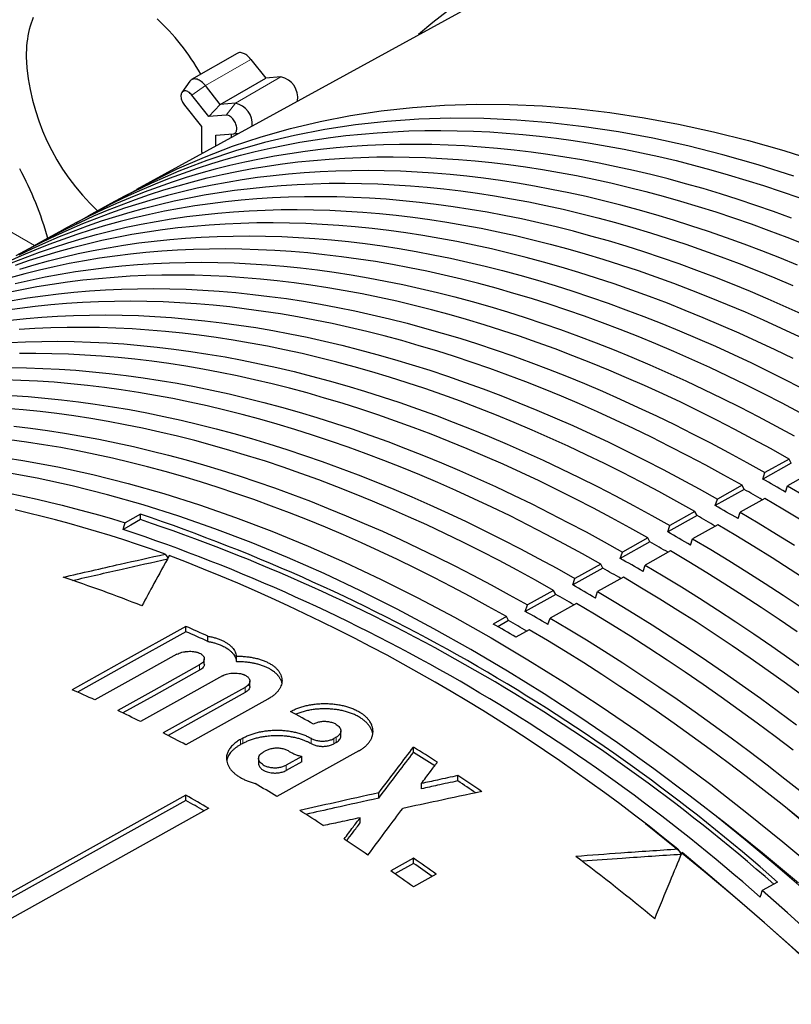
# Model space of a CAD drawing. Units: millimetres. Extents: x 8 to 671, y 12 to 523.
# Drawn here: x 521 to 545, y 145 to 176 of the extents above; entities that cross this region are included whole.
import ezdxf

# ---------------------------------------------------------------- set-up
doc = ezdxf.new("R2010")
doc.units = ezdxf.units.MM

msp = doc.modelspace()

# ---------------------------------------------------------------- linework, layer by layer
at = {"color": 7, "linetype": 'Continuous', "lineweight": 30}
for p, q in [((540.641, 179.415), (524.969, 170.809)), ((528.09, 175.037), (526.676, 174.221)), ((528.52, 174.852), (528.983, 174.269)), ((526.62, 174.169), (526.378, 173.826)), ((527.569, 173.453), (528.983, 174.269)), ((529.452, 174.305), (528.983, 174.269)), ((527.569, 173.453), (527.105, 174.036)), ((527.214, 173.078), (526.686, 173.741)), ((528.038, 173.488), (527.569, 173.453)), ((526.458, 173.426), (526.986, 172.762)), ((527.214, 173.078), (527.569, 173.453)), ((527.748, 173.118), (527.214, 173.078)), ((526.986, 172.762), (526.981, 172.058)), ((527.971, 172.538), (528.148, 172.555)), ((527.433, 172.162), (527.436, 172.498)), ((527.436, 172.498), (527.969, 172.538)), ((527.916, 172.427), (527.917, 172.534)), ((524.167, 170.368), (523.475, 169.988)), ((522.684, 169.554), (521.981, 169.168)), ((545.315, 162.306), (544.427, 161.811)), ((545.248, 162.432), (544.493, 162.011)), ((545.315, 162.306), (545.248, 162.432)), ((544.427, 161.811), (544.493, 162.011)), ((545.955, 162.024), (545.2, 161.603)), ((543.784, 161.616), (543.017, 161.189)), ((543.85, 161.49), (543.784, 161.616)), ((545.135, 161.403), (545.2, 161.603)), ((543.85, 161.49), (542.951, 160.989)), ((542.951, 160.989), (543.017, 161.189)), ((544.491, 161.208), (543.724, 160.78)), ((525.088, 160.716), (524.613, 160.452)), ((525.088, 160.549), (525.088, 160.716)), ((542.386, 160.674), (541.475, 160.166)), ((542.32, 160.8), (541.54, 160.366)), ((542.386, 160.674), (542.32, 160.8)), ((543.658, 160.581), (543.724, 160.78)), ((541.475, 160.166), (541.54, 160.366)), ((543.027, 160.392), (542.247, 159.958)), ((540.922, 159.858), (539.999, 159.344)), ((540.855, 159.985), (540.064, 159.544)), ((540.922, 159.858), (540.855, 159.985)), ((542.182, 159.758), (542.247, 159.958)), ((539.999, 159.344), (540.064, 159.544)), ((541.563, 159.576), (540.771, 159.135)), ((539.391, 159.169), (538.588, 158.721)), ((539.458, 159.042), (539.391, 159.169)), ((540.706, 158.936), (540.771, 159.135)), ((539.458, 159.042), (538.523, 158.521)), ((538.523, 158.521), (538.588, 158.721)), ((540.098, 158.761), (539.295, 158.313)), ((537.993, 158.227), (537.046, 157.699)), ((537.927, 158.353), (537.112, 157.899)), ((537.993, 158.227), (537.927, 158.353)), ((539.23, 158.113), (539.295, 158.313)), ((537.046, 157.699), (537.112, 157.899)), ((538.634, 157.945), (537.819, 157.491)), ((536.463, 157.537), (536.048, 157.306)), ((536.529, 157.411), (536.192, 157.223)), ((536.529, 157.411), (536.463, 157.537)), ((537.753, 157.291), (537.819, 157.491)), ((526.502, 157.067), (526.502, 157.232)), ((537.17, 157.129), (536.756, 156.898)), ((527.182, 156.765), (527.182, 156.929)), ((527.073, 156.061), (527.073, 156.225)), ((528.071, 156.144), (528.071, 156.308)), ((528.487, 155.368), (528.487, 155.532)), ((529.048, 154.971), (526.502, 153.553)), ((531.316, 153.823), (531.316, 153.986)), ((528.27, 153.762), (528.2, 153.722)), ((528.27, 153.598), (528.2, 153.559)), ((531.169, 153.786), (531.099, 153.747)), ((531.169, 153.623), (531.099, 153.583)), ((528.977, 153.367), (528.907, 153.327)), ((531.876, 153.365), (529.331, 151.946)), ((533.574, 153.318), (533.574, 153.481)), ((528.76, 153.129), (528.76, 152.965)), ((530.099, 153.189), (529.614, 152.919)), ((530.099, 153.026), (529.614, 152.756)), ((530.099, 153.026), (530.099, 153.189)), ((534.952, 152.432), (534.952, 152.596)), ((532.495, 151.896), (532.495, 152.06)), ((533.818, 152.186), (533.818, 152.35)), ((526.502, 151.988), (516.249, 146.276)), ((526.502, 151.825), (516.393, 146.193)), ((526.502, 151.825), (526.502, 151.988)), ((527.21, 151.58), (516.957, 145.868)), ((531.915, 151.126), (531.915, 151.289)), ((533.574, 150.034), (532.866, 149.641)), ((533.574, 149.87), (533.574, 150.034)), ((533.574, 149.87), (532.996, 149.549)), ((534.281, 149.533), (533.574, 149.139)), ((544.887, 149.287), (544.412, 149.022))]:
    msp.add_line(p, q, dxfattribs=at)
at = {"color": 8, "linetype": 'Continuous', "lineweight": 0}
for p, q in [((528.52, 174.852), (527.105, 174.036)), ((529.452, 174.305), (528.038, 173.488)), ((526.686, 173.741), (527.105, 174.036)), ((527.748, 173.118), (528.038, 173.488)), ((517.5, 171.547), (521.797, 169.066)), ((537.096, 157.09), (536.595, 157.373)), ((526.927, 155.873), (526.927, 156.037)), ((528.341, 155.176), (528.341, 155.339)), ((528.2, 153.559), (528.2, 153.722)), ((528.27, 153.598), (528.27, 153.762)), ((530.392, 153.592), (530.392, 153.755)), ((531.099, 153.583), (531.099, 153.747)), ((531.169, 153.623), (531.169, 153.786)), ((529.614, 152.756), (529.614, 152.919))]:
    msp.add_line(p, q, dxfattribs=at)
at = {"color": 7, "linetype": 'Continuous', "lineweight": 30, "flags": 128}
for points in [[(521.759, 176.152), (521.723, 176.064), (521.691, 175.974), (521.662, 175.88), (521.635, 175.784), (521.612, 175.686), (521.592, 175.584), (521.574, 175.48), (521.56, 175.374), (521.549, 175.266), (521.542, 175.155), (521.537, 175.043), (521.535, 174.928)], [(526.968, 174.389), (526.967, 174.391), (526.895, 174.512), (526.822, 174.633), (526.746, 174.752), (526.668, 174.869), (526.588, 174.984), (526.506, 175.098), (526.422, 175.21), (526.337, 175.319), (526.25, 175.426), (526.162, 175.531), (526.072, 175.634), (525.981, 175.734), (525.889, 175.832), (525.795, 175.926), (525.701, 176.018), (525.605, 176.107)], [(528.52, 174.852), (528.49, 174.887), (528.459, 174.92), (528.426, 174.95), (528.393, 174.977), (528.36, 175), (528.326, 175.02), (528.293, 175.036), (528.26, 175.048), (528.227, 175.056), (528.196, 175.06), (528.166, 175.06), (528.138, 175.056), (528.111, 175.047), (528.09, 175.037)], [(527.105, 174.036), (527.076, 174.071), (527.044, 174.104), (527.012, 174.134), (526.979, 174.16), (526.946, 174.184), (526.912, 174.204), (526.879, 174.22), (526.846, 174.232), (526.813, 174.24), (526.782, 174.244), (526.752, 174.243), (526.723, 174.239), (526.697, 174.231), (526.672, 174.218), (526.65, 174.202), (526.63, 174.182), (526.62, 174.169)], [(526.686, 173.741), (526.662, 173.77), (526.637, 173.795), (526.61, 173.818), (526.583, 173.837), (526.556, 173.852), (526.529, 173.863), (526.503, 173.871), (526.478, 173.874), (526.454, 173.873), (526.432, 173.867), (526.412, 173.858), (526.394, 173.844), (526.379, 173.827), (526.366, 173.806), (526.357, 173.782), (526.351, 173.755), (526.348, 173.726), (526.348, 173.694), (526.352, 173.661), (526.358, 173.627), (526.368, 173.592), (526.381, 173.557), (526.397, 173.522), (526.415, 173.489), (526.436, 173.456), (526.458, 173.426)], [(524.57, 170.584), (524.586, 170.594), (525.398, 171.038), (526.23, 171.446), (527.081, 171.816), (527.952, 172.15), (528.841, 172.446), (529.749, 172.705), (530.674, 172.926), (531.616, 173.109), (532.574, 173.254), (533.547, 173.36), (534.535, 173.429), (535.538, 173.459), (536.554, 173.451), (537.582, 173.405), (538.623, 173.321), (539.675, 173.198), (540.738, 173.037), (541.81, 172.839), (542.892, 172.602), (543.982, 172.328), (545.08, 172.016), (546.184, 171.667)], [(545.389, 171.227), (544.284, 171.576), (543.186, 171.888), (542.095, 172.162), (541.013, 172.399), (539.94, 172.597), (538.877, 172.758), (537.825, 172.881), (536.784, 172.965), (535.755, 173.012), (534.739, 173.02), (533.736, 172.989), (532.747, 172.921), (531.774, 172.814), (530.815, 172.669), (529.873, 172.486), (528.948, 172.265), (528.04, 172.006), (527.15, 171.71), (526.279, 171.376), (525.428, 171.005), (524.596, 170.597), (524.167, 170.368)], [(527.969, 172.538), (527.992, 172.542), (528.013, 172.55), (528.031, 172.562), (528.047, 172.578), (528.061, 172.598), (528.071, 172.621), (528.078, 172.647), (528.082, 172.676), (528.083, 172.707), (528.081, 172.739), (528.075, 172.773), (528.066, 172.808), (528.054, 172.843), (528.039, 172.878), (528.022, 172.912), (528.002, 172.945), (527.98, 172.976), (527.956, 173.005), (527.931, 173.032), (527.905, 173.055), (527.878, 173.075), (527.851, 173.092), (527.824, 173.105), (527.798, 173.113), (527.772, 173.118), (527.748, 173.118)], [(523.082, 169.767), (523.092, 169.773), (523.491, 169.997), (523.895, 170.213), (524.304, 170.42), (524.719, 170.617), (525.138, 170.806), (525.561, 170.985), (525.99, 171.156), (526.423, 171.317), (526.861, 171.469), (527.303, 171.612), (527.749, 171.746), (528.2, 171.87), (528.656, 171.986), (529.115, 172.092), (529.579, 172.188), (530.046, 172.276), (530.518, 172.354), (530.994, 172.423), (531.473, 172.482), (531.956, 172.532), (532.443, 172.573), (532.933, 172.604), (533.427, 172.626), (533.924, 172.639), (534.424, 172.642), (534.928, 172.636), (535.435, 172.62), (535.945, 172.595), (536.458, 172.561), (536.974, 172.517), (537.492, 172.464), (538.014, 172.402), (538.537, 172.33), (539.064, 172.249), (539.593, 172.159), (540.124, 172.059), (540.658, 171.951), (541.194, 171.832), (541.732, 171.705), (542.272, 171.568), (542.813, 171.422), (543.357, 171.267), (543.902, 171.103), (544.449, 170.93), (544.998, 170.748), (545.548, 170.556)], [(545.316, 169.922), (544.765, 170.122), (544.215, 170.314), (543.666, 170.496), (543.119, 170.67), (542.573, 170.834), (542.029, 170.989), (541.487, 171.135), (540.947, 171.271), (540.409, 171.399), (539.873, 171.517), (539.339, 171.626), (538.808, 171.726), (538.279, 171.816), (537.752, 171.897), (537.228, 171.969), (536.706, 172.031), (536.188, 172.084), (535.672, 172.128), (535.159, 172.162), (534.648, 172.187), (534.141, 172.203), (533.638, 172.209), (533.137, 172.206), (532.64, 172.193), (532.146, 172.171), (531.655, 172.14), (531.168, 172.099), (530.685, 172.049), (530.206, 171.989), (529.73, 171.921), (529.258, 171.843), (528.79, 171.755), (528.327, 171.658), (527.867, 171.552), (527.412, 171.437), (526.961, 171.312), (526.514, 171.179), (526.071, 171.036), (525.634, 170.884), (525.2, 170.722), (524.772, 170.552), (524.348, 170.372), (523.929, 170.183), (523.514, 169.986), (523.105, 169.779), (522.701, 169.563), (522.684, 169.554)], [(521.594, 168.95), (521.598, 168.952), (521.997, 169.177), (522.401, 169.393), (522.811, 169.599), (523.225, 169.797), (523.644, 169.986), (524.068, 170.165), (524.497, 170.336), (524.93, 170.497), (525.368, 170.65), (525.811, 170.793), (526.258, 170.926), (526.709, 171.051), (527.165, 171.166), (527.624, 171.272), (528.088, 171.369), (528.556, 171.457), (529.028, 171.535), (529.504, 171.604), (529.984, 171.663), (530.467, 171.713), (530.954, 171.754), (531.444, 171.785), (531.939, 171.807), (532.436, 171.82), (532.937, 171.823), (533.441, 171.817), (533.948, 171.801), (534.458, 171.776), (534.971, 171.742), (535.488, 171.698), (536.006, 171.645), (536.528, 171.583), (537.052, 171.511), (537.579, 171.43), (538.108, 171.34), (538.64, 171.24), (539.174, 171.131), (539.71, 171.013), (540.248, 170.885), (540.789, 170.749), (541.331, 170.603), (541.875, 170.448), (542.42, 170.283), (542.968, 170.11), (543.517, 169.928), (544.067, 169.736), (544.619, 169.535), (545.172, 169.326), (545.726, 169.107)], [(545.511, 168.452), (544.955, 168.68), (544.401, 168.899), (543.848, 169.108), (543.296, 169.309), (542.745, 169.5), (542.196, 169.683), (541.649, 169.856), (541.103, 170.021), (540.559, 170.176), (540.016, 170.322), (539.476, 170.459), (538.938, 170.586), (538.401, 170.704), (537.867, 170.813), (537.335, 170.913), (536.806, 171.004), (536.279, 171.085), (535.754, 171.156), (535.233, 171.219), (534.714, 171.272), (534.197, 171.316), (533.684, 171.35), (533.174, 171.375), (532.666, 171.39), (532.162, 171.397), (531.661, 171.393), (531.163, 171.381), (530.669, 171.359), (530.179, 171.327), (529.691, 171.287), (529.208, 171.237), (528.728, 171.177), (528.252, 171.108), (527.78, 171.03), (527.312, 170.943), (526.848, 170.846), (526.388, 170.74), (525.932, 170.624), (525.481, 170.5), (525.034, 170.366), (524.591, 170.223), (524.153, 170.07), (523.72, 169.909), (523.291, 169.738), (522.867, 169.559), (522.447, 169.37), (522.033, 169.172), (521.623, 168.965), (521.219, 168.75)], [(521.317, 168.779), (521.732, 168.977), (522.151, 169.166), (522.575, 169.346), (523.004, 169.516), (523.438, 169.678), (523.876, 169.83), (524.319, 169.973), (524.766, 170.107), (525.218, 170.232), (525.674, 170.347), (526.134, 170.453), (526.598, 170.55), (527.066, 170.638), (527.538, 170.716), (528.014, 170.785), (528.494, 170.844), (528.978, 170.894), (529.465, 170.935), (529.956, 170.966), (530.45, 170.988), (530.948, 171.001), (531.449, 171.004), (531.953, 170.998), (532.461, 170.982), (532.971, 170.957), (533.485, 170.923), (534.001, 170.879), (534.521, 170.826), (535.043, 170.764), (535.567, 170.692), (536.094, 170.611), (536.624, 170.521), (537.156, 170.421), (537.69, 170.312), (538.227, 170.193), (538.765, 170.066), (539.306, 169.929), (539.848, 169.783), (540.393, 169.628), (540.939, 169.464), (541.486, 169.29), (542.036, 169.107), (542.586, 168.916), (543.138, 168.715), (543.692, 168.505), (544.246, 168.287), (544.802, 168.059), (545.359, 167.823)], [(545.716, 166.902), (545.158, 167.156), (544.6, 167.402), (544.043, 167.638), (543.488, 167.866), (542.933, 168.085), (542.379, 168.295), (541.827, 168.495), (541.276, 168.687), (540.727, 168.87), (540.179, 169.043), (539.633, 169.208), (539.088, 169.363), (538.546, 169.509), (538.005, 169.646), (537.466, 169.773), (536.929, 169.892), (536.395, 170.001), (535.863, 170.101), (535.333, 170.191), (534.806, 170.272), (534.281, 170.344), (533.759, 170.406), (533.24, 170.46), (532.723, 170.503), (532.209, 170.538), (531.699, 170.563), (531.191, 170.578), (530.686, 170.584), (530.185, 170.581), (529.687, 170.568), (529.193, 170.546), (528.702, 170.515), (528.214, 170.474), (527.731, 170.424), (527.251, 170.365), (526.774, 170.296), (526.302, 170.218), (525.834, 170.13), (525.369, 170.033), (524.909, 169.927), (524.453, 169.812), (524.001, 169.687), (523.554, 169.553), (523.111, 169.41), (522.673, 169.257), (522.239, 169.096), (521.81, 168.925), (521.386, 168.745), (520.966, 168.557)], [(521.082, 168.526), (521.512, 168.696), (521.946, 168.858), (522.384, 169.01), (522.827, 169.154), (523.275, 169.288), (523.726, 169.412), (524.182, 169.528), (524.643, 169.634), (525.107, 169.731), (525.576, 169.818), (526.048, 169.897), (526.525, 169.965), (527.005, 170.025), (527.489, 170.075), (527.976, 170.116), (528.467, 170.147), (528.962, 170.169), (529.46, 170.182), (529.962, 170.185), (530.466, 170.179), (530.974, 170.163), (531.485, 170.138), (531.999, 170.104), (532.515, 170.06), (533.035, 170.007), (533.557, 169.945), (534.082, 169.873), (534.61, 169.792), (535.139, 169.701), (535.672, 169.602), (536.206, 169.492), (536.743, 169.374), (537.282, 169.246), (537.823, 169.109), (538.366, 168.963), (538.91, 168.808), (539.457, 168.644), (540.005, 168.47), (540.554, 168.287), (541.105, 168.096), (541.658, 167.895), (542.211, 167.685), (542.766, 167.466), (543.322, 167.238), (543.879, 167.002), (544.437, 166.756), (544.996, 166.502), (545.555, 166.239)], [(545.37, 165.552), (544.809, 165.824), (544.25, 166.088), (543.691, 166.342), (543.133, 166.587), (542.576, 166.824), (542.02, 167.052), (541.465, 167.271), (540.911, 167.481), (540.358, 167.682), (539.807, 167.874), (539.257, 168.056), (538.709, 168.23), (538.162, 168.394), (537.618, 168.55), (537.075, 168.696), (536.534, 168.833), (535.995, 168.961), (535.458, 169.079), (534.923, 169.188), (534.39, 169.288), (533.86, 169.378), (533.333, 169.46), (532.808, 169.532), (532.285, 169.594), (531.766, 169.647), (531.249, 169.691), (530.735, 169.725), (530.224, 169.75), (529.716, 169.766), (529.211, 169.772), (528.709, 169.769), (528.211, 169.756), (527.716, 169.734), (527.225, 169.703), (526.737, 169.662), (526.253, 169.612), (525.773, 169.552), (525.296, 169.483), (524.824, 169.405), (524.355, 169.317), (523.891, 169.221), (523.43, 169.114), (522.974, 168.999), (522.522, 168.874), (522.074, 168.74), (521.631, 168.597), (521.193, 168.444)], [(521.335, 168.334), (521.783, 168.468), (522.235, 168.593), (522.691, 168.708), (523.152, 168.815), (523.617, 168.912), (524.085, 168.999), (524.558, 169.077), (525.035, 169.146), (525.515, 169.206), (526, 169.256), (526.487, 169.297), (526.979, 169.328), (527.474, 169.35), (527.972, 169.363), (528.474, 169.366), (528.979, 169.36), (529.487, 169.344), (529.998, 169.32), (530.512, 169.285), (531.029, 169.241), (531.549, 169.188), (532.072, 169.126), (532.597, 169.054), (533.125, 168.973), (533.655, 168.882), (534.188, 168.782), (534.722, 168.673), (535.26, 168.555), (535.799, 168.427), (536.34, 168.29), (536.883, 168.144), (537.428, 167.988), (537.975, 167.824), (538.523, 167.65), (539.073, 167.467), (539.624, 167.275), (540.177, 167.074), (540.731, 166.864), (541.286, 166.645), (541.843, 166.418), (542.4, 166.181), (542.958, 165.935), (543.517, 165.681), (544.077, 165.417), (544.637, 165.145), (545.198, 164.865), (545.76, 164.575)], [(545.588, 163.869), (545.026, 164.167), (544.465, 164.457), (543.904, 164.738), (543.343, 165.01), (542.783, 165.273), (542.224, 165.528), (541.666, 165.773), (541.108, 166.01), (540.552, 166.238), (539.996, 166.457), (539.442, 166.667), (538.889, 166.868), (538.338, 167.06), (537.788, 167.243), (537.239, 167.417), (536.692, 167.581), (536.147, 167.737), (535.604, 167.883), (535.062, 168.02), (534.523, 168.148), (533.986, 168.266), (533.451, 168.375), (532.918, 168.475), (532.388, 168.566), (531.86, 168.647), (531.334, 168.719), (530.812, 168.782), (530.292, 168.835), (529.774, 168.879), (529.26, 168.913), (528.749, 168.938), (528.24, 168.954), (527.735, 168.96), (527.234, 168.956), (526.735, 168.944), (526.24, 168.922), (525.748, 168.89), (525.26, 168.85), (524.776, 168.799), (524.295, 168.74), (523.819, 168.671), (523.346, 168.593), (522.877, 168.505), (522.412, 168.408), (521.951, 168.302), (521.495, 168.186), (521.042, 168.061)], [(521.2, 167.889), (521.661, 167.995), (522.126, 168.092), (522.595, 168.18), (523.068, 168.258), (523.545, 168.327), (524.026, 168.387), (524.51, 168.437), (524.999, 168.478), (525.49, 168.509), (525.986, 168.531), (526.484, 168.544), (526.986, 168.547), (527.492, 168.541), (528, 168.526), (528.511, 168.501), (529.026, 168.466), (529.543, 168.422), (530.063, 168.369), (530.586, 168.307), (531.112, 168.235), (531.64, 168.153), (532.17, 168.063), (532.703, 167.963), (533.239, 167.854), (533.776, 167.735), (534.316, 167.607), (534.857, 167.47), (535.401, 167.324), (535.946, 167.169), (536.493, 167.004), (537.042, 166.83), (537.592, 166.647), (538.144, 166.455), (538.697, 166.254), (539.251, 166.044), (539.806, 165.825), (540.363, 165.597), (540.921, 165.36), (541.479, 165.114), (542.039, 164.859), (542.599, 164.596), (543.159, 164.324), (543.721, 164.043), (544.282, 163.753), (544.844, 163.455), (545.407, 163.149)], [(545.248, 162.432), (544.686, 162.747), (544.123, 163.054), (543.561, 163.352), (542.999, 163.642), (542.438, 163.923), (541.877, 164.195), (541.317, 164.458), (540.757, 164.713), (540.198, 164.959), (539.641, 165.196), (539.084, 165.424), (538.528, 165.643), (537.974, 165.853), (537.42, 166.055), (536.868, 166.247), (536.318, 166.43), (535.769, 166.603), (535.222, 166.768), (534.677, 166.924), (534.133, 167.07), (533.591, 167.207), (533.052, 167.335), (532.514, 167.454), (531.979, 167.563), (531.446, 167.663), (530.915, 167.753), (530.387, 167.835), (529.861, 167.907), (529.338, 167.969), (528.817, 168.022), (528.3, 168.066), (527.785, 168.101), (527.274, 168.126), (526.765, 168.141), (526.26, 168.147), (525.758, 168.144), (525.259, 168.132), (524.764, 168.11), (524.272, 168.078), (523.783, 168.037), (523.299, 167.987), (522.818, 167.927), (522.341, 167.858), (521.867, 167.78), (521.398, 167.692), (520.933, 167.595)], [(521.105, 167.361), (521.578, 167.439), (522.056, 167.508), (522.537, 167.568), (523.021, 167.618), (523.51, 167.659), (524.002, 167.69), (524.497, 167.713), (524.996, 167.725), (525.499, 167.728), (526.004, 167.722), (526.513, 167.707), (527.025, 167.682), (527.539, 167.647), (528.057, 167.603), (528.578, 167.55), (529.101, 167.488), (529.627, 167.416), (530.155, 167.334), (530.686, 167.244), (531.219, 167.144), (531.755, 167.034), (532.293, 166.916), (532.832, 166.788), (533.374, 166.651), (533.918, 166.504), (534.464, 166.349), (535.011, 166.184), (535.56, 166.01), (536.111, 165.827), (536.663, 165.635), (537.216, 165.434), (537.771, 165.223), (538.327, 165.004), (538.884, 164.776), (539.442, 164.539), (540, 164.293), (540.56, 164.038), (541.121, 163.775), (541.682, 163.502), (542.243, 163.221), (542.805, 162.932), (543.367, 162.633), (543.93, 162.326), (544.493, 162.011)], [(543.784, 161.616), (543.221, 161.932), (542.658, 162.238), (542.096, 162.537), (541.534, 162.827), (540.972, 163.108), (540.411, 163.38), (539.85, 163.644), (539.29, 163.899), (538.731, 164.145), (538.173, 164.382), (537.616, 164.61), (537.06, 164.829), (536.505, 165.04), (535.951, 165.241), (535.399, 165.433), (534.848, 165.616), (534.299, 165.79), (533.752, 165.955), (533.206, 166.111), (532.662, 166.257), (532.12, 166.394), (531.58, 166.522), (531.042, 166.641), (530.506, 166.75), (529.973, 166.85), (529.442, 166.941), (528.913, 167.022), (528.387, 167.094), (527.864, 167.157), (527.343, 167.21), (526.826, 167.254), (526.311, 167.288), (525.799, 167.313), (525.29, 167.329), (524.784, 167.335), (524.282, 167.332), (523.783, 167.319), (523.287, 167.297), (522.795, 167.266), (522.306, 167.225), (521.821, 167.175), (521.34, 167.115), (520.863, 167.046)], [(521.047, 166.749), (521.532, 166.799), (522.021, 166.84), (522.513, 166.872), (523.009, 166.894), (523.508, 166.906), (524.011, 166.909), (524.517, 166.903), (525.026, 166.888), (525.538, 166.863), (526.053, 166.828), (526.571, 166.784), (527.092, 166.731), (527.615, 166.668), (528.142, 166.596), (528.67, 166.515), (529.201, 166.424), (529.735, 166.324), (530.271, 166.215), (530.809, 166.096), (531.349, 165.968), (531.891, 165.831), (532.435, 165.685), (532.981, 165.529), (533.529, 165.364), (534.078, 165.19), (534.629, 165.007), (535.182, 164.815), (535.735, 164.613), (536.29, 164.403), (536.847, 164.184), (537.404, 163.955), (537.962, 163.718), (538.521, 163.472), (539.082, 163.217), (539.642, 162.953), (540.204, 162.681), (540.766, 162.4), (541.328, 162.11), (541.891, 161.811), (542.454, 161.504), (543.017, 161.189)], [(542.32, 160.8), (541.756, 161.116), (541.193, 161.423), (540.63, 161.722), (540.068, 162.012), (539.506, 162.293), (538.944, 162.565), (538.383, 162.829), (537.823, 163.084), (537.264, 163.331), (536.705, 163.568), (536.148, 163.796), (535.592, 164.016), (535.036, 164.226), (534.483, 164.427), (533.93, 164.62), (533.379, 164.803), (532.829, 164.977), (532.282, 165.142), (531.735, 165.298), (531.191, 165.444), (530.649, 165.581), (530.109, 165.709), (529.57, 165.828), (529.034, 165.937), (528.501, 166.038), (527.969, 166.128), (527.44, 166.21), (526.914, 166.282), (526.39, 166.344), (525.869, 166.398), (525.351, 166.442), (524.836, 166.476), (524.324, 166.501), (523.815, 166.517), (523.309, 166.523), (522.806, 166.52), (522.307, 166.507), (521.811, 166.485), (521.318, 166.453)], [(521.025, 166.053), (521.521, 166.075), (522.021, 166.087), (522.523, 166.091), (523.03, 166.084), (523.539, 166.069), (524.051, 166.044), (524.567, 166.009), (525.085, 165.965), (525.606, 165.912), (526.13, 165.849), (526.656, 165.777), (527.185, 165.696), (527.717, 165.605), (528.251, 165.505), (528.787, 165.396), (529.325, 165.277), (529.866, 165.149), (530.408, 165.011), (530.953, 164.865), (531.499, 164.709), (532.047, 164.544), (532.597, 164.37), (533.148, 164.187), (533.701, 163.994), (534.255, 163.793), (534.81, 163.582), (535.367, 163.363), (535.924, 163.135), (536.483, 162.897), (537.043, 162.651), (537.603, 162.396), (538.164, 162.132), (538.726, 161.859), (539.288, 161.578), (539.851, 161.288), (540.414, 160.989), (540.977, 160.682), (541.54, 160.366)], [(540.855, 159.985), (540.292, 160.3), (539.728, 160.608), (539.165, 160.906), (538.602, 161.197), (538.04, 161.478), (537.478, 161.751), (536.917, 162.015), (536.356, 162.27), (535.797, 162.516), (535.238, 162.754), (534.68, 162.982), (534.123, 163.202), (533.568, 163.412), (533.014, 163.614), (532.461, 163.806), (531.909, 163.99), (531.36, 164.164), (530.811, 164.329), (530.265, 164.485), (529.72, 164.631), (529.178, 164.768), (528.637, 164.897), (528.099, 165.015), (527.562, 165.125), (527.028, 165.225), (526.496, 165.316), (525.967, 165.397), (525.441, 165.469), (524.917, 165.532), (524.395, 165.585), (523.877, 165.629), (523.361, 165.664), (522.849, 165.689), (522.339, 165.704), (521.833, 165.711), (521.33, 165.707)], [(521.036, 165.272), (521.542, 165.265), (522.052, 165.25), (522.565, 165.225), (523.08, 165.19), (523.599, 165.146), (524.12, 165.093), (524.644, 165.03), (525.171, 164.958), (525.701, 164.877), (526.232, 164.786), (526.767, 164.686), (527.303, 164.576), (527.842, 164.457), (528.383, 164.329), (528.926, 164.192), (529.47, 164.045), (530.017, 163.889), (530.565, 163.724), (531.115, 163.55), (531.667, 163.367), (532.22, 163.174), (532.774, 162.973), (533.33, 162.762), (533.887, 162.542), (534.445, 162.314), (535.004, 162.076), (535.564, 161.83), (536.124, 161.575), (536.686, 161.311), (537.248, 161.038), (537.81, 160.756), (538.373, 160.466), (538.937, 160.167), (539.5, 159.86), (540.064, 159.544)], [(539.391, 159.169), (538.827, 159.485), (538.263, 159.792), (537.7, 160.091), (537.137, 160.382), (536.574, 160.663), (536.012, 160.936), (535.45, 161.2), (534.889, 161.456), (534.329, 161.702), (533.77, 161.94), (533.212, 162.168), (532.655, 162.388), (532.099, 162.599), (531.545, 162.8), (530.992, 162.993), (530.44, 163.176), (529.89, 163.35), (529.341, 163.516), (528.794, 163.671), (528.25, 163.818), (527.707, 163.956), (527.166, 164.084), (526.627, 164.203), (526.09, 164.312), (525.556, 164.412), (525.024, 164.503), (524.494, 164.585), (523.967, 164.657), (523.443, 164.72), (522.921, 164.773), (522.403, 164.817), (521.887, 164.851), (521.374, 164.876), (520.864, 164.892)], [(521.078, 164.406), (521.594, 164.371), (522.113, 164.327), (522.635, 164.274), (523.159, 164.211), (523.686, 164.139), (524.216, 164.058), (524.748, 163.967), (525.283, 163.866), (525.819, 163.757), (526.358, 163.638), (526.9, 163.51), (527.443, 163.372), (527.988, 163.225), (528.535, 163.07), (529.083, 162.904), (529.634, 162.73), (530.186, 162.547), (530.739, 162.354), (531.294, 162.152), (531.85, 161.942), (532.407, 161.722), (532.965, 161.493), (533.525, 161.255), (534.085, 161.009), (534.646, 160.753), (535.208, 160.489), (535.77, 160.216), (536.333, 159.934), (536.896, 159.644), (537.46, 159.345), (538.024, 159.037), (538.588, 158.721)], [(537.927, 158.353), (537.363, 158.669), (536.799, 158.977), (536.235, 159.276), (535.671, 159.566), (535.108, 159.848), (534.546, 160.121), (533.984, 160.386), (533.423, 160.641), (532.862, 160.888), (532.303, 161.126), (531.744, 161.354), (531.187, 161.574), (530.631, 161.785), (530.076, 161.987), (529.522, 162.179), (528.97, 162.363), (528.42, 162.537), (527.871, 162.702), (527.324, 162.858), (526.779, 163.005), (526.235, 163.143), (525.694, 163.271), (525.155, 163.39), (524.618, 163.5), (524.083, 163.6), (523.551, 163.691), (523.021, 163.772), (522.494, 163.844), (521.969, 163.907), (521.447, 163.961), (520.928, 164.004)], [(521.149, 163.455), (521.674, 163.392), (522.201, 163.32), (522.731, 163.238), (523.263, 163.147), (523.798, 163.047), (524.335, 162.937), (524.875, 162.818), (525.416, 162.69), (525.96, 162.553), (526.505, 162.406), (527.052, 162.25), (527.601, 162.084), (528.152, 161.91), (528.704, 161.726), (529.258, 161.534), (529.813, 161.332), (530.369, 161.121), (530.927, 160.901), (531.486, 160.672), (532.045, 160.434), (532.606, 160.188), (533.167, 159.932), (533.729, 159.668), (534.292, 159.395), (534.855, 159.113), (535.419, 158.822), (535.983, 158.523), (536.547, 158.215), (537.112, 157.899)], [(536.463, 157.537), (535.898, 157.854), (535.334, 158.161), (534.769, 158.461), (534.206, 158.751), (533.642, 159.033), (533.079, 159.307), (532.517, 159.571), (531.956, 159.827), (531.395, 160.074), (530.835, 160.311), (530.276, 160.54), (529.719, 160.76), (529.162, 160.971), (528.607, 161.173), (528.053, 161.366), (527.501, 161.549), (526.95, 161.724), (526.401, 161.889), (525.853, 162.045), (525.308, 162.192), (524.764, 162.33), (524.223, 162.458), (523.683, 162.577), (523.146, 162.687), (522.611, 162.787), (522.078, 162.878), (521.548, 162.96), (521.02, 163.032)], [(520.364, 162.55), (521.435, 162.388), (522.516, 162.188), (523.606, 161.949), (524.704, 161.673), (525.811, 161.359), (526.924, 161.007), (528.044, 160.618), (529.168, 160.192), (530.298, 159.729), (531.432, 159.229), (532.568, 158.694), (533.707, 158.122), (534.848, 157.516), (535.989, 156.874), (537.13, 156.198), (538.271, 155.488), (539.41, 154.744), (540.547, 153.967), (541.68, 153.158), (542.81, 152.317), (543.935, 151.444), (545.054, 150.541), (546.167, 149.607)], [(545.533, 149.25), (544.419, 150.184), (543.3, 151.088), (542.174, 151.96), (541.044, 152.802), (539.911, 153.611), (538.774, 154.388), (537.634, 155.132), (536.494, 155.843), (535.352, 156.519), (534.21, 157.161), (533.07, 157.768), (531.93, 158.339), (530.793, 158.875), (529.66, 159.374), (528.53, 159.837), (527.404, 160.264), (526.285, 160.653), (525.171, 161.005), (524.064, 161.319), (522.966, 161.596), (521.875, 161.834), (520.794, 162.034)], [(545.2, 161.603), (545.763, 161.268)], [(521.105, 161.353), (521.491, 161.272), (521.878, 161.186), (522.265, 161.096), (522.654, 161), (523.044, 160.9), (523.435, 160.795), (523.827, 160.686), (524.22, 160.571), (524.613, 160.452)], [(545.617, 160.531), (545.054, 160.873), (544.491, 161.208)], [(525.857, 159.479), (525.428, 159.631), (525, 159.778), (524.573, 159.919), (524.147, 160.055), (523.722, 160.185), (523.298, 160.31), (522.875, 160.43), (522.453, 160.544), (522.032, 160.652), (521.613, 160.755), (521.194, 160.852)], [(543.724, 160.78), (544.287, 160.446), (544.85, 160.103), (545.412, 159.752)], [(525.088, 160.549), (524.786, 160.38), (524.548, 160.248)], [(524.548, 160.248), (524.585, 160.362), (524.613, 160.452)], [(545.84, 158.636), (545.278, 159.004), (544.716, 159.363), (544.153, 159.714), (543.59, 160.057), (543.027, 160.392)], [(542.247, 159.958), (542.811, 159.623), (543.374, 159.28), (543.937, 158.929), (544.5, 158.569), (545.062, 158.201), (545.624, 157.825)], [(525.857, 159.479), (525.915, 159.399), (525.944, 159.36)], [(545.501, 157.059), (544.94, 157.443), (544.378, 157.819), (543.816, 158.187), (543.253, 158.547), (542.69, 158.898), (542.126, 159.241), (541.563, 159.576)], [(540.771, 159.135), (541.335, 158.801), (541.899, 158.457), (542.462, 158.106), (543.025, 157.746), (543.588, 157.378), (544.15, 157.002), (544.711, 156.618), (545.272, 156.226), (545.832, 155.825)], [(545.719, 155.042), (545.16, 155.45), (544.6, 155.85), (544.039, 156.242), (543.478, 156.626), (542.915, 157.002), (542.353, 157.37), (541.789, 157.73), (541.226, 158.082), (540.662, 158.425), (540.098, 158.761)], [(539.295, 158.313), (539.859, 157.978), (540.423, 157.634), (540.987, 157.283), (541.55, 156.923), (542.113, 156.554), (542.675, 156.178), (543.237, 155.794), (543.798, 155.401), (544.358, 155.001), (544.918, 154.593), (545.476, 154.177)], [(545.374, 153.384), (544.817, 153.808), (544.258, 154.224), (543.699, 154.632), (543.138, 155.032), (542.577, 155.425), (542.015, 155.809), (541.453, 156.186), (540.89, 156.554), (540.326, 156.914), (539.762, 157.266), (539.198, 157.61), (538.634, 157.945)], [(537.819, 157.491), (538.383, 157.155), (538.948, 156.812), (539.512, 156.46), (540.075, 156.099), (540.639, 155.731), (541.201, 155.354), (541.763, 154.97), (542.325, 154.577), (542.885, 154.177), (543.445, 153.768), (544.004, 153.352), (544.561, 152.928), (545.117, 152.497), (545.673, 152.058)], [(526.502, 157.232), (524.523, 156.129), (522.967, 155.262)], [(526.502, 157.067), (524.523, 155.964), (523.131, 155.189)], [(545.579, 151.248), (545.026, 151.695), (544.47, 152.134), (543.914, 152.566), (543.356, 152.99), (542.797, 153.406), (542.238, 153.814), (541.677, 154.215), (541.115, 154.607), (540.553, 154.992), (539.99, 155.369), (539.427, 155.737), (538.863, 156.098), (538.299, 156.45), (537.734, 156.794), (537.17, 157.129)], [(526.22, 156.365), (524.794, 155.571), (523.674, 154.947)], [(526.927, 156.037), (525.501, 155.242), (524.381, 154.619)], [(526.927, 155.873), (525.501, 155.078), (524.539, 154.542)], [(527.634, 155.695), (526.208, 154.901), (525.088, 154.277)], [(528.341, 155.339), (526.915, 154.545), (525.795, 153.921)], [(528.341, 155.176), (526.915, 154.382), (525.947, 153.842)], [(541.792, 150.307), (541.851, 150.217), (541.895, 150.149)], [(544.347, 148.818), (544.384, 148.933), (544.412, 149.022)]]:
    msp.add_lwpolyline(points, dxfattribs=at)
at = {"color": 7, "linetype": 'Continuous', "lineweight": 30}
for centre, radius, start, end in [((548.238, 158.814), 22.201, 83.6044, 130.7925), ((528.579, 175.29), 7.053, 182.9378, 226.8616), ((529.323, 173.662), 0.655, 350.608, 78.6821), ((527.902, 172.839), 0.663, 355.1411, 78.1906), ((527.381, 172.061), 0.4, 180.5404, 199.6859), ((512.8, 166.756), 9.741, 15.0864, 28.8042), ((515.918, 111.609), 57.733, 59.59754, 60.40784), ((515.411, 111.41), 57.591, 59.76206, 60.40841), ((514.424, 110.757), 57.767, 59.59778, 60.4076), ((506.674, 105.956), 57.774, 48.59138, 71.41399), ((513.93, 110.565), 57.625, 59.7622, 60.40817), ((506.802, 106.026), 57.508, 48.687, 71.45928), ((506.224, 105.644), 57.597, 48.55581, 71.44956), ((512.931, 109.905), 57.801, 59.59802, 60.40736), ((512.448, 109.72), 57.66, 59.76234, 60.40793), ((505.345, 105.427), 57.815, 50.92002, 69.08536), ((511.438, 109.053), 57.836, 59.59826, 60.40712), ((510.967, 108.874), 57.694, 59.76249, 60.40769), ((509.152, 117.655), 43.275, 68.3276, 71.7782), ((509.944, 108.2), 57.87, 59.5985, 60.40688), ((509.486, 108.029), 57.728, 59.76263, 60.40745), ((508.451, 107.348), 57.904, 59.59874, 60.40664), ((507.347, 106.772), 58.116, 59.60021, 60.40517), ((508.005, 107.184), 57.762, 59.76277, 60.40722), ((507.058, 112.641), 48.646, 65.5635, 66.44), ((507.15, 112.64), 48.459, 65.5826, 66.4624), ((503.472, 110.577), 48.753, 65.5203, 66.4301), ((502.356, 108.174), 51.402, 63.7525, 64.6281), ((502.391, 104.772), 56.838, 60.4042, 61.2207), ((501.135, 105.746), 54.12, 62.0489, 62.8931), ((500.458, 100.42), 62.547, 57.22616, 58.03144), ((500.582, 100.468), 62.302, 57.30801, 58.02533), ((498.913, 98.052), 65.374, 55.76209, 56.54558), ((499.113, 98.211), 64.995, 55.94503, 56.53538), ((498.388, 100.83), 59.752, 58.81199, 59.57103), ((497.69, 101.261), 58.338, 59.60174, 60.40363), ((497.861, 101.395), 57.995, 59.76373, 60.40559), ((496.881, 98.379), 62.629, 57.22998, 58.03417), ((495.337, 96.011), 65.456, 55.76784, 56.55031), ((494.374, 93.987), 68.395, 54.30545, 55.03154), ((493.571, 90.664), 74.568, 50.43274, 52.83342), ((478.494, 73.334), 99.659, 9.525, 50.475), ((493.659, 93.578), 68.412, 54.30698, 55.03288), ((494.554, 94.11), 68.057, 54.4213, 55.01663), ((478.266, 73.203), 100.618, 11.10186, 48.89814)]:
    msp.add_arc(centre, radius, start, end, dxfattribs=at)
at = {"color": 8, "linetype": 'Continuous', "lineweight": 0}
for centre, radius, start, end in [((482.614, 75.713), 98.332, 9.52695, 50.46767), ((481.401, 75.012), 98.07, 8.9012, 51.09343), ((480.369, 74.417), 97.615, 8.22781, 51.76681)]:
    msp.add_arc(centre, radius, start, end, dxfattribs=at)
at = {"color": 7, "linetype": 'Continuous', "lineweight": 30}
for points, knots in [([(522.684, 158.759), (523.276, 158.896), (524.333, 159.14), (525.391, 159.375), (525.857, 159.479)], [0, 0, 0, 0, 0.560013, 1, 1, 1, 1]), ([(525.984, 159.433), (525.825, 159.144), (525.542, 158.628), (525.258, 158.102), (525.134, 157.871)], [0, 0, 0, 0, 0.559988, 1, 1, 1, 1]), ([(522.978, 158.66), (523.492, 158.779), (524.474, 159.006), (525.457, 159.224), (525.926, 159.328)], [0, 0, 0, 0, 0.52279, 1, 1, 1, 1]), ([(527.182, 156.929), (527.224, 156.921), (527.306, 156.905), (527.423, 156.874), (527.532, 156.837), (527.634, 156.795), (527.726, 156.747), (527.809, 156.695), (527.882, 156.638), (527.944, 156.578), (527.994, 156.514), (528.033, 156.447), (528.06, 156.378), (528.067, 156.331), (528.071, 156.308)], [0, 0, 0, 0, 0.083435, 0.166587, 0.250153, 0.333618, 0.416718, 0.500147, 0.58355, 0.666623, 0.750061, 0.833567, 0.916646, 1, 1, 1, 1]), ([(527.182, 156.765), (527.196, 156.762), (527.224, 156.757), (527.268, 156.748), (527.315, 156.738), (527.366, 156.725), (527.419, 156.71), (527.475, 156.692), (527.538, 156.67), (527.605, 156.643), (527.668, 156.613), (527.711, 156.591), (527.737, 156.575), (527.751, 156.567), (527.765, 156.559), (527.777, 156.551), (527.788, 156.544), (527.798, 156.537), (527.833, 156.513), (527.888, 156.469), (527.952, 156.404), (528.002, 156.339), (528.037, 156.273), (528.061, 156.208), (528.068, 156.165), (528.071, 156.144)], [0, 0, 0, 0, 0.026776, 0.05654, 0.089291, 0.12503, 0.163756, 0.20547, 0.250171, 0.311877, 0.366679, 0.414578, 0.429154, 0.442947, 0.455957, 0.468184, 0.479628, 0.490289, 0.500166, 0.592147, 0.680657, 0.765696, 0.847265, 0.925366, 1, 1, 1, 1]), ([(526.22, 156.365), (526.243, 156.377), (526.291, 156.401), (526.378, 156.429), (526.448, 156.444), (526.498, 156.451), (526.523, 156.453), (526.548, 156.456), (526.591, 156.458), (526.657, 156.459), (526.729, 156.453), (526.789, 156.443), (526.831, 156.434), (526.867, 156.423), (526.898, 156.412), (526.934, 156.397), (526.971, 156.377), (527.006, 156.352), (527.031, 156.327), (527.048, 156.305), (527.058, 156.287), (527.064, 156.273), (527.069, 156.259), (527.072, 156.247), (527.073, 156.235), (527.074, 156.21), (527.066, 156.172), (527.036, 156.121), (526.99, 156.075), (526.947, 156.049), (526.927, 156.037)], [0, 0, 0, 0, 0.060376, 0.122079, 0.185134, 0.201138, 0.217228, 0.233405, 0.249669, 0.299911, 0.358341, 0.390667, 0.425046, 0.449113, 0.474094, 0.499988, 0.542858, 0.582427, 0.618693, 0.651655, 0.671798, 0.690472, 0.707676, 0.72341, 0.737675, 0.75047, 0.81637, 0.879917, 0.941122, 1, 1, 1, 1]), ([(527.074, 156.061), (527.072, 156.044), (527.069, 156.01), (527.04, 155.96), (526.994, 155.914), (526.949, 155.886), (526.927, 155.873)], [0, 0, 0, 0, 0.252694, 0.497564, 0.74325, 1, 1, 1, 1]), ([(528.071, 156.308), (528.119, 156.307), (528.214, 156.307), (528.356, 156.296), (528.493, 156.279), (528.627, 156.255), (528.754, 156.224), (528.874, 156.185), (528.986, 156.141), (529.089, 156.09), (529.181, 156.034), (529.263, 155.973), (529.333, 155.908), (529.391, 155.838), (529.436, 155.766), (529.467, 155.691), (529.485, 155.614), (529.49, 155.537), (529.48, 155.459), (529.457, 155.382), (529.42, 155.306), (529.37, 155.232), (529.308, 155.161), (529.233, 155.093), (529.147, 155.029), (529.081, 154.99), (529.048, 154.971)], [0, 0, 0, 0, 0.041819, 0.083402, 0.125133, 0.166907, 0.208488, 0.250265, 0.291988, 0.333555, 0.375352, 0.417089, 0.458657, 0.500439, 0.542191, 0.583735, 0.625451, 0.667167, 0.708663, 0.750325, 0.79198, 0.83346, 0.875155, 0.916762, 0.958249, 1, 1, 1, 1]), ([(528.071, 156.144), (528.106, 156.144), (528.181, 156.144), (528.3, 156.137), (528.419, 156.126), (528.535, 156.108), (528.646, 156.086), (528.76, 156.058), (528.874, 156.021), (528.981, 155.979), (529.076, 155.933), (529.156, 155.886), (529.213, 155.847), (529.253, 155.816), (529.279, 155.793), (529.303, 155.772), (529.324, 155.751), (529.343, 155.73), (529.36, 155.711), (529.375, 155.692), (529.403, 155.656), (529.437, 155.599), (529.467, 155.529), (529.475, 155.485), (529.479, 155.467)], [0, 0, 0, 0, 0.049302, 0.105926, 0.169873, 0.222647, 0.27954, 0.340553, 0.405684, 0.472078, 0.533989, 0.591418, 0.644364, 0.669159, 0.692833, 0.715385, 0.736816, 0.757125, 0.776313, 0.794379, 0.811324, 0.882214, 0.952488, 1, 1, 1, 1]), ([(527.634, 155.695), (527.653, 155.705), (527.694, 155.725), (527.767, 155.751), (527.851, 155.771), (527.946, 155.783), (528.047, 155.785), (528.151, 155.776), (528.226, 155.759), (528.274, 155.744), (528.297, 155.735), (528.32, 155.726), (528.351, 155.711), (528.388, 155.69), (528.423, 155.662), (528.449, 155.634), (528.465, 155.611), (528.475, 155.592), (528.48, 155.577), (528.484, 155.564), (528.486, 155.552), (528.487, 155.541), (528.488, 155.516), (528.48, 155.476), (528.449, 155.424), (528.403, 155.378), (528.361, 155.352), (528.341, 155.339)], [0, 0, 0, 0, 0.050392, 0.104222, 0.161496, 0.222222, 0.286404, 0.354045, 0.425149, 0.443505, 0.462078, 0.480869, 0.499878, 0.545401, 0.586867, 0.624273, 0.657618, 0.677596, 0.695766, 0.71213, 0.726686, 0.739436, 0.750378, 0.816778, 0.880512, 0.941584, 1, 1, 1, 1]), ([(528.487, 155.368), (528.487, 155.368), (528.49, 155.351), (528.479, 155.315), (528.452, 155.264), (528.406, 155.216), (528.363, 155.189), (528.341, 155.176)], [0, 0, 0, 0, 0.000399, 0.250497, 0.500352, 0.74971, 1, 1, 1, 1]), ([(529.755, 154.589), (529.791, 154.608), (529.862, 154.646), (529.981, 154.694), (530.107, 154.737), (530.24, 154.772), (530.379, 154.8), (530.522, 154.82), (530.667, 154.832), (530.815, 154.836), (530.962, 154.832), (531.108, 154.82), (531.251, 154.8), (531.39, 154.771), (531.524, 154.735), (531.65, 154.692), (531.769, 154.641), (531.841, 154.602), (531.876, 154.583)], [0, 0, 0, 0, 0.062742, 0.124856, 0.186949, 0.249631, 0.312368, 0.374515, 0.436682, 0.499479, 0.562331, 0.624563, 0.686788, 0.749618, 0.81249, 0.874768, 0.937067, 1, 1, 1, 1]), ([(532.309, 153.887), (532.309, 153.888), (532.307, 153.918), (532.289, 153.975), (532.254, 154.058), (532.204, 154.138), (532.141, 154.215), (532.065, 154.289), (531.978, 154.357), (531.878, 154.42), (531.769, 154.478), (531.65, 154.528), (531.524, 154.572), (531.39, 154.608), (531.251, 154.636), (531.108, 154.657), (530.963, 154.669), (530.815, 154.673), (530.668, 154.669), (530.522, 154.657), (530.379, 154.637), (530.24, 154.609), (530.107, 154.573), (529.997, 154.537), (529.936, 154.511), (529.913, 154.501)], [0, 0, 0, 0, 0.002036, 0.048056, 0.094071, 0.140534, 0.187025, 0.233068, 0.279119, 0.32563, 0.372128, 0.418175, 0.464224, 0.510728, 0.557186, 0.6032, 0.649222, 0.695705, 0.742131, 0.788111, 0.834097, 0.880537, 0.926935, 0.972886, 1, 1, 1, 1]), ([(531.876, 153.365), (531.907, 153.383), (531.97, 153.42), (532.053, 153.482), (532.128, 153.55), (532.193, 153.624), (532.246, 153.704), (532.287, 153.792), (532.305, 153.858), (532.311, 153.901), (532.313, 153.914), (532.314, 153.928), (532.315, 153.941), (532.316, 153.955), (532.316, 153.973), (532.315, 153.997), (532.313, 154.028), (532.307, 154.064), (532.298, 154.104), (532.284, 154.148), (532.264, 154.196), (532.237, 154.248), (532.199, 154.307), (532.147, 154.371), (532.083, 154.435), (532.016, 154.491), (531.947, 154.54), (531.899, 154.569), (531.876, 154.583)], [0, 0, 0, 0, 0.057088, 0.115701, 0.175839, 0.237503, 0.300692, 0.365407, 0.439691, 0.449566, 0.459474, 0.469415, 0.479389, 0.489395, 0.499435, 0.519354, 0.542517, 0.568924, 0.598576, 0.631471, 0.66761, 0.706992, 0.749617, 0.807669, 0.861733, 0.911811, 0.9579, 1, 1, 1, 1]), ([(531.169, 154.189), (531.153, 154.197), (531.121, 154.214), (531.066, 154.235), (531.007, 154.252), (530.945, 154.265), (530.881, 154.272), (530.815, 154.275), (530.75, 154.273), (530.686, 154.267), (530.624, 154.255), (530.565, 154.239), (530.511, 154.219), (530.478, 154.202), (530.462, 154.194)], [0, 0, 0, 0, 0.083589, 0.166697, 0.250788, 0.334364, 0.417136, 0.500549, 0.583786, 0.666454, 0.749996, 0.833053, 0.915916, 1, 1, 1, 1]), ([(528.27, 153.762), (528.306, 153.781), (528.377, 153.818), (528.496, 153.867), (528.622, 153.909), (528.755, 153.945), (528.894, 153.973), (529.036, 153.993), (529.182, 154.005), (529.33, 154.009), (529.477, 154.005), (529.623, 153.993), (529.766, 153.973), (529.905, 153.944), (530.039, 153.908), (530.165, 153.864), (530.284, 153.814), (530.356, 153.775), (530.392, 153.755)], [0, 0, 0, 0, 0.062723, 0.124824, 0.186909, 0.249588, 0.31232, 0.37446, 0.436617, 0.4994, 0.562251, 0.624486, 0.686715, 0.749552, 0.812445, 0.874741, 0.937055, 1, 1, 1, 1]), ([(531.169, 154.189), (531.192, 154.174), (531.236, 154.146), (531.282, 154.094), (531.31, 154.04), (531.319, 153.984), (531.309, 153.928), (531.279, 153.875), (531.234, 153.826), (531.191, 153.799), (531.169, 153.786)], [0, 0, 0, 0, 0.127385, 0.254087, 0.380108, 0.505447, 0.630105, 0.754083, 0.877381, 1, 1, 1, 1]), ([(528.2, 153.722), (528.179, 153.711), (528.137, 153.687), (528.079, 153.647), (528.022, 153.604), (527.968, 153.557), (527.918, 153.507), (527.875, 153.454), (527.839, 153.402), (527.811, 153.349), (527.788, 153.296), (527.772, 153.242), (527.762, 153.188), (527.758, 153.122), (527.766, 153.045), (527.79, 152.959), (527.83, 152.876), (527.882, 152.797), (527.947, 152.723), (528.022, 152.654), (528.106, 152.591), (528.169, 152.553), (528.2, 152.534)], [0, 0, 0, 0, 0.037329, 0.076366, 0.117108, 0.159557, 0.203713, 0.249576, 0.291216, 0.332856, 0.374497, 0.416138, 0.457779, 0.49942, 0.567282, 0.633631, 0.698469, 0.761795, 0.823611, 0.883917, 0.942713, 1, 1, 1, 1]), ([(528.27, 153.598), (528.303, 153.616), (528.369, 153.651), (528.479, 153.697), (528.6, 153.739), (528.73, 153.775), (528.869, 153.805), (528.995, 153.824), (529.102, 153.835), (529.168, 153.84), (529.212, 153.842), (529.236, 153.843), (529.259, 153.844), (529.283, 153.844), (529.306, 153.844), (529.34, 153.845), (529.386, 153.844), (529.448, 153.842), (529.52, 153.838), (529.589, 153.832), (529.654, 153.825), (529.713, 153.817), (529.774, 153.806), (529.839, 153.794), (529.925, 153.775), (530.026, 153.748), (530.136, 153.711), (530.233, 153.672), (530.318, 153.633), (530.368, 153.605), (530.392, 153.592)], [0, 0, 0, 0, 0.057076, 0.115682, 0.17582, 0.237489, 0.300689, 0.365422, 0.402352, 0.439764, 0.449643, 0.459555, 0.4695, 0.479478, 0.489489, 0.499533, 0.521947, 0.548466, 0.579088, 0.613814, 0.637744, 0.663296, 0.690469, 0.719264, 0.74968, 0.807638, 0.86165, 0.911714, 0.957831, 1, 1, 1, 1]), ([(530.392, 153.755), (530.408, 153.747), (530.44, 153.73), (530.495, 153.708), (530.554, 153.691), (530.616, 153.678), (530.68, 153.67), (530.746, 153.667), (530.811, 153.669), (530.875, 153.675), (530.937, 153.686), (530.995, 153.702), (531.05, 153.722), (531.082, 153.738), (531.099, 153.747)], [0, 0, 0, 0, 0.08359, 0.166698, 0.250786, 0.334359, 0.41713, 0.500545, 0.583785, 0.666456, 0.750001, 0.833063, 0.915925, 1, 1, 1, 1]), ([(530.392, 153.592), (530.406, 153.584), (530.435, 153.568), (530.486, 153.548), (530.538, 153.532), (530.59, 153.52), (530.634, 153.513), (530.674, 153.508), (530.709, 153.506), (530.755, 153.504), (530.811, 153.505), (530.875, 153.512), (530.937, 153.523), (530.996, 153.539), (531.051, 153.559), (531.083, 153.575), (531.099, 153.583)], [0, 0, 0, 0, 0.074988, 0.153334, 0.23504, 0.298544, 0.363939, 0.408598, 0.454099, 0.50044, 0.583698, 0.666956, 0.750216, 0.833476, 0.916737, 1, 1, 1, 1]), ([(531.169, 153.623), (531.191, 153.636), (531.235, 153.664), (531.28, 153.713), (531.31, 153.767), (531.314, 153.804), (531.316, 153.823)], [0, 0, 0, 0, 0.250011, 0.500014, 0.75001, 1, 1, 1, 1]), ([(528.2, 153.559), (528.172, 153.543), (528.116, 153.51), (528.042, 153.457), (527.975, 153.401), (527.916, 153.342), (527.867, 153.281), (527.826, 153.218), (527.795, 153.153), (527.776, 153.096), (527.77, 153.061), (527.768, 153.049)], [0, 0, 0, 0, 0.11697, 0.233492, 0.350327, 0.467202, 0.583742, 0.700716, 0.817614, 0.93421, 1, 1, 1, 1]), ([(528.907, 152.928), (528.887, 152.941), (528.845, 152.967), (528.808, 153.007), (528.784, 153.041), (528.772, 153.066), (528.765, 153.089), (528.761, 153.109), (528.759, 153.141), (528.767, 153.185), (528.796, 153.238), (528.841, 153.287), (528.885, 153.314), (528.907, 153.327)], [0, 0, 0, 0, 0.113779, 0.235108, 0.298683, 0.364152, 0.408862, 0.454415, 0.50081, 0.625604, 0.7504, 0.875199, 1, 1, 1, 1]), ([(529.684, 153.361), (529.668, 153.37), (529.636, 153.387), (529.581, 153.408), (529.522, 153.425), (529.46, 153.438), (529.396, 153.445), (529.33, 153.448), (529.265, 153.446), (529.201, 153.439), (529.139, 153.428), (529.08, 153.412), (529.026, 153.392), (528.994, 153.375), (528.977, 153.367)], [0, 0, 0, 0, 0.083598, 0.166711, 0.250804, 0.33438, 0.417153, 0.500568, 0.583804, 0.666471, 0.750016, 0.833069, 0.915925, 1, 1, 1, 1]), ([(529.684, 153.361), (529.715, 153.345), (529.775, 153.311), (529.876, 153.266), (529.983, 153.225), (530.06, 153.201), (530.099, 153.189)], [0, 0, 0, 0, 0.244918, 0.493222, 0.744915, 1, 1, 1, 1]), ([(532.495, 152.06), (532.696, 152.326), (533.056, 152.801), (533.415, 153.274), (533.574, 153.481)], [0, 0, 0, 0, 0.560006, 1, 1, 1, 1]), ([(532.495, 151.896), (532.696, 152.163), (533.056, 152.638), (533.415, 153.11), (533.574, 153.318)], [0, 0, 0, 0, 0.560006, 1, 1, 1, 1]), ([(533.818, 152.35), (533.911, 152.474), (534.077, 152.694), (534.243, 152.914), (534.316, 153.011)], [0, 0, 0, 0, 0.560003, 1, 1, 1, 1]), ([(528.761, 152.965), (528.76, 152.964), (528.759, 152.953), (528.763, 152.931), (528.774, 152.895), (528.797, 152.855), (528.833, 152.817), (528.87, 152.787), (528.906, 152.764), (528.946, 152.743), (528.998, 152.721), (529.066, 152.7), (529.136, 152.686), (529.201, 152.679), (529.255, 152.676), (529.313, 152.677), (529.373, 152.682), (529.436, 152.692), (529.498, 152.707), (529.559, 152.728), (529.595, 152.747), (529.614, 152.756)], [0, 0, 0, 0, 0.005725, 0.051858, 0.095023, 0.172367, 0.237866, 0.291506, 0.333279, 0.375292, 0.429107, 0.494714, 0.5721, 0.615262, 0.661375, 0.710439, 0.762453, 0.817417, 0.87533, 0.936191, 1, 1, 1, 1]), ([(528.907, 152.928), (528.923, 152.919), (528.955, 152.902), (529.01, 152.881), (529.069, 152.864), (529.131, 152.851), (529.195, 152.843), (529.261, 152.84), (529.326, 152.841), (529.39, 152.848), (529.452, 152.859), (529.511, 152.875), (529.565, 152.894), (529.598, 152.911), (529.614, 152.919)], [0, 0, 0, 0, 0.083597, 0.16672, 0.250834, 0.334416, 0.417195, 0.500616, 0.58385, 0.666512, 0.750045, 0.833085, 0.915932, 1, 1, 1, 1]), ([(528.2, 152.534), (528.232, 152.516), (528.298, 152.48), (528.407, 152.432), (528.524, 152.388), (528.609, 152.364), (528.651, 152.352)], [0, 0, 0, 0, 0.244041, 0.492053, 0.744038, 1, 1, 1, 1]), ([(534.952, 152.596), (534.741, 152.55), (534.363, 152.468), (533.985, 152.386), (533.818, 152.35)], [0, 0, 0, 0, 0.559997, 1, 1, 1, 1]), ([(534.952, 152.432), (534.741, 152.386), (534.363, 152.305), (533.985, 152.223), (533.818, 152.186)], [0, 0, 0, 0, 0.559997, 1, 1, 1, 1]), ([(532.495, 152.06), (532.037, 151.959), (531.218, 151.777), (530.398, 151.593), (530.038, 151.512)], [0, 0, 0, 0, 0.559994, 1, 1, 1, 1]), ([(535.695, 152.098), (535.236, 152.001), (534.417, 151.829), (533.598, 151.653), (533.238, 151.576)], [0, 0, 0, 0, 0.559994, 1, 1, 1, 1]), ([(532.495, 151.896), (532.037, 151.795), (531.281, 151.628), (530.525, 151.458), (530.228, 151.391)], [0, 0, 0, 0, 0.607052, 1, 1, 1, 1]), ([(532.159, 150.128), (532.361, 150.399), (532.72, 150.883), (533.079, 151.364), (533.238, 151.576)], [0, 0, 0, 0, 0.560006, 1, 1, 1, 1]), ([(531.915, 151.289), (531.703, 151.243), (531.325, 151.161), (530.947, 151.078), (530.78, 151.041)], [0, 0, 0, 0, 0.559997, 1, 1, 1, 1]), ([(531.417, 150.626), (531.51, 150.75), (531.676, 150.972), (531.842, 151.192), (531.915, 151.289)], [0, 0, 0, 0, 0.560003, 1, 1, 1, 1]), ([(531.499, 150.571), (531.564, 150.659), (531.703, 150.844), (531.842, 151.029), (531.915, 151.126)], [0, 0, 0, 0, 0.473564, 1, 1, 1, 1]), ([(541.792, 150.307), (541.2, 150.268), (540.143, 150.199), (539.085, 150.12), (538.619, 150.085)], [0, 0, 0, 0, 0.559988, 1, 1, 1, 1]), ([(541.897, 150.147), (541.285, 150.108), (540.259, 150.041), (539.231, 149.965), (538.816, 149.934)], [0, 0, 0, 0, 0.5957252, 1, 1, 1, 1]), ([(541.069, 148.146), (541.227, 148.533), (541.511, 149.224), (541.794, 149.906), (541.919, 150.206)], [0, 0, 0, 0, 0.560013, 1, 1, 1, 1])]:
    msp.add_open_spline(points, degree=3, knots=knots, dxfattribs=at)

doc.saveas('drawing.dxf')
